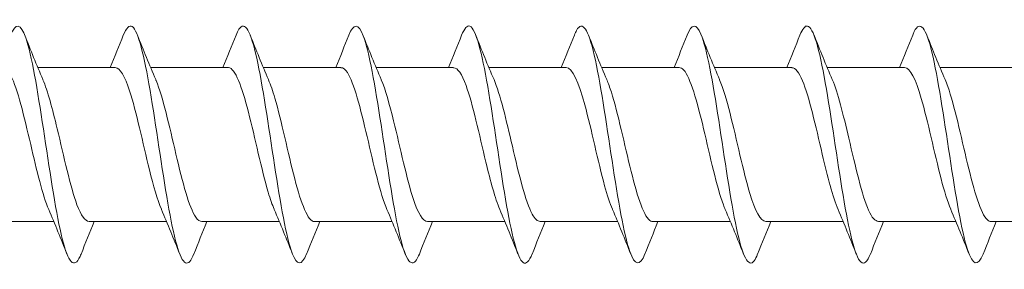
# Model space of a CAD drawing. Units: millimetres. Extents: x 1746 to 2437, y 1614 to 2701.
# Drawn here: x 1965 to 1999, y 2544 to 2552 of the extents above; entities that cross this region are included whole.
import ezdxf

# ---------------------------------------------------------------- set-up
doc = ezdxf.new("R2010")
doc.units = ezdxf.units.MM
doc.layers.get('0').update_dxf_attribs({"lineweight": 5})

msp = doc.modelspace()

# ---------------------------------------------------------------- linework, layer by layer
for p, q in [((1965.947, 2550.378), (1968.558, 2550.378)), ((1969.747, 2550.378), (1972.358, 2550.378)), ((1973.547, 2550.378), (1976.158, 2550.378)), ((1977.347, 2550.378), (1979.958, 2550.378)), ((1981.147, 2550.378), (1983.758, 2550.378)), ((1984.947, 2550.378), (1987.558, 2550.378)), ((1988.747, 2550.378), (1991.358, 2550.378)), ((1992.547, 2550.378), (1995.158, 2550.378)), ((1996.347, 2550.378), (1998.958, 2550.378)), ((1963.877, 2545.178), (1966.487, 2545.178)), ((1967.677, 2545.178), (1970.287, 2545.178)), ((1971.477, 2545.178), (1974.087, 2545.178)), ((1975.277, 2545.178), (1977.887, 2545.178)), ((1979.077, 2545.178), (1981.687, 2545.178)), ((1982.877, 2545.178), (1985.487, 2545.178)), ((1986.677, 2545.178), (1989.287, 2545.178)), ((1990.477, 2545.178), (1993.087, 2545.178)), ((1994.277, 2545.178), (1996.887, 2545.178)), ((1998.077, 2545.178), (2000.687, 2545.178))]:
    msp.add_line(p, q)
for points, knots in [([(1967.405, 2544.086), (1967.382, 2544.025), (1967.358, 2543.974), (1967.335, 2543.931), (1967.136, 2543.569), (1966.936, 2543.888), (1966.736, 2544.751), (1966.537, 2545.614), (1966.337, 2546.995), (1966.137, 2548.303), (1965.938, 2549.612), (1965.738, 2550.809), (1965.539, 2551.382), (1965.369, 2551.869), (1965.199, 2551.893), (1965.029, 2551.47)], [97.084929, 97.084929, 97.084929, 97.084929, 97.200896, 97.200896, 97.200896, 98.191012, 98.191012, 98.191012, 99.181128, 99.181128, 99.181128, 100.171244, 100.171244, 100.171244, 101.013963, 101.013963, 101.013963, 101.013963]), ([(1975.005, 2544.088), (1974.844, 2543.686), (1974.682, 2543.682), (1974.521, 2544.105), (1974.321, 2544.628), (1974.122, 2545.787), (1973.922, 2547.088), (1973.722, 2548.388), (1973.523, 2549.79), (1973.323, 2550.694), (1973.124, 2551.597), (1972.924, 2551.976), (1972.724, 2551.667), (1972.693, 2551.618), (1972.661, 2551.552), (1972.629, 2551.47)], [84.518559, 84.518559, 84.518559, 84.518559, 85.319503, 85.319503, 85.319503, 86.309619, 86.309619, 86.309619, 87.299735, 87.299735, 87.299735, 88.289851, 88.289851, 88.289851, 88.447592, 88.447592, 88.447592, 88.447592]), ([(1986.405, 2544.087), (1986.236, 2543.666), (1986.067, 2543.686), (1985.898, 2544.167), (1985.699, 2544.735), (1985.499, 2545.927), (1985.299, 2547.235), (1985.1, 2548.543), (1984.9, 2549.927), (1984.701, 2550.794), (1984.501, 2551.661), (1984.301, 2551.986), (1984.102, 2551.63), (1984.078, 2551.586), (1984.053, 2551.533), (1984.029, 2551.471)], [65.669003, 65.669003, 65.669003, 65.669003, 66.507298, 66.507298, 66.507298, 67.497414, 67.497414, 67.497414, 68.48753, 68.48753, 68.48753, 69.477646, 69.477646, 69.477646, 69.598037, 69.598037, 69.598037, 69.598037]), ([(1997.805, 2544.086), (1997.629, 2543.645), (1997.452, 2543.693), (1997.276, 2544.234), (1997.076, 2544.846), (1996.876, 2546.07), (1996.677, 2547.384), (1996.477, 2548.698), (1996.278, 2550.06), (1996.078, 2550.89), (1995.878, 2551.719), (1995.679, 2551.99), (1995.479, 2551.587), (1995.462, 2551.553), (1995.446, 2551.514), (1995.429, 2551.471)], [46.819447, 46.819447, 46.819447, 46.819447, 47.695093, 47.695093, 47.695093, 48.685209, 48.685209, 48.685209, 49.675325, 49.675325, 49.675325, 50.665441, 50.665441, 50.665441, 50.748481, 50.748481, 50.748481, 50.748481]), ([(1971.205, 2544.093), (1971.113, 2543.858), (1971.02, 2543.747), (1970.928, 2543.787), (1970.728, 2543.872), (1970.529, 2544.656), (1970.329, 2545.805), (1970.13, 2546.953), (1969.93, 2548.43), (1969.73, 2549.605), (1969.531, 2550.779), (1969.331, 2551.615), (1969.132, 2551.756), (1969.031, 2551.826), (1968.93, 2551.719), (1968.829, 2551.463)], [90.801744, 90.801744, 90.801744, 90.801744, 91.2602, 91.2602, 91.2602, 92.250316, 92.250316, 92.250316, 93.240432, 93.240432, 93.240432, 94.230548, 94.230548, 94.230548, 94.730778, 94.730778, 94.730778, 94.730778]), ([(1978.805, 2544.086), (1978.774, 2544.007), (1978.743, 2543.942), (1978.713, 2543.893), (1978.513, 2543.579), (1978.313, 2543.951), (1978.114, 2544.851), (1977.914, 2545.75), (1977.715, 2547.15), (1977.515, 2548.451), (1977.315, 2549.752), (1977.116, 2550.916), (1976.916, 2551.444), (1976.754, 2551.874), (1976.591, 2551.872), (1976.429, 2551.469)], [78.235373, 78.235373, 78.235373, 78.235373, 78.388691, 78.388691, 78.388691, 79.378807, 79.378807, 79.378807, 80.368923, 80.368923, 80.368923, 81.359039, 81.359039, 81.359039, 82.164407, 82.164407, 82.164407, 82.164407]), ([(1982.605, 2544.093), (1982.505, 2543.84), (1982.405, 2543.732), (1982.305, 2543.799), (1982.106, 2543.934), (1981.906, 2544.764), (1981.707, 2545.936), (1981.507, 2547.108), (1981.307, 2548.585), (1981.108, 2549.736), (1980.908, 2550.887), (1980.709, 2551.677), (1980.509, 2551.769), (1980.416, 2551.811), (1980.322, 2551.701), (1980.229, 2551.463)], [71.952188, 71.952188, 71.952188, 71.952188, 72.447994, 72.447994, 72.447994, 73.43811, 73.43811, 73.43811, 74.428226, 74.428226, 74.428226, 75.418343, 75.418343, 75.418343, 75.881222, 75.881222, 75.881222, 75.881222]), ([(1990.205, 2544.087), (1990.167, 2543.988), (1990.128, 2543.912), (1990.09, 2543.86), (1989.89, 2543.594), (1989.691, 2544.019), (1989.491, 2544.954), (1989.292, 2545.889), (1989.092, 2547.306), (1988.892, 2548.598), (1988.693, 2549.89), (1988.493, 2551.019), (1988.294, 2551.501), (1988.139, 2551.876), (1987.984, 2551.853), (1987.829, 2551.467)], [59.385817, 59.385817, 59.385817, 59.385817, 59.576485, 59.576485, 59.576485, 60.566602, 60.566602, 60.566602, 61.556718, 61.556718, 61.556718, 62.546834, 62.546834, 62.546834, 63.314851, 63.314851, 63.314851, 63.314851]), ([(1994.005, 2544.093), (1993.898, 2543.822), (1993.79, 2543.718), (1993.683, 2543.817), (1993.483, 2544), (1993.284, 2544.876), (1993.084, 2546.07), (1992.884, 2547.264), (1992.685, 2548.739), (1992.485, 2549.865), (1992.286, 2550.991), (1992.086, 2551.734), (1991.886, 2551.776), (1991.801, 2551.794), (1991.715, 2551.683), (1991.629, 2551.464)], [53.102632, 53.102632, 53.102632, 53.102632, 53.635789, 53.635789, 53.635789, 54.625905, 54.625905, 54.625905, 55.616021, 55.616021, 55.616021, 56.606137, 56.606137, 56.606137, 57.031666, 57.031666, 57.031666, 57.031666]), ([(1966.314, 2545.588), (1966.112, 2546.059), (1965.91, 2546.908), (1965.708, 2547.776), (1965.486, 2548.732), (1965.264, 2549.665), (1965.041, 2550.097), (1964.947, 2550.281), (1964.852, 2550.37), (1964.758, 2550.369)], [98.04732, 98.04732, 98.04732, 98.04732, 99.048548, 99.048548, 99.048548, 100.151249, 100.151249, 100.151249, 100.620242, 100.620242, 100.620242, 100.620242]), ([(1970.114, 2545.594), (1969.979, 2545.909), (1969.844, 2546.379), (1969.71, 2546.926), (1969.487, 2547.829), (1969.265, 2548.899), (1969.043, 2549.586), (1968.881, 2550.085), (1968.719, 2550.365), (1968.558, 2550.372)], [91.764134, 91.764134, 91.764134, 91.764134, 92.432342, 92.432342, 92.432342, 93.535043, 93.535043, 93.535043, 94.337057, 94.337057, 94.337057, 94.337057]), ([(1973.914, 2545.594), (1973.846, 2545.748), (1973.779, 2545.942), (1973.711, 2546.17), (1973.489, 2546.921), (1973.266, 2548.009), (1973.044, 2548.876), (1972.822, 2549.742), (1972.599, 2550.346), (1972.377, 2550.377), (1972.371, 2550.378), (1972.364, 2550.378), (1972.358, 2550.378)], [85.480949, 85.480949, 85.480949, 85.480949, 85.816136, 85.816136, 85.816136, 86.918837, 86.918837, 86.918837, 88.021538, 88.021538, 88.021538, 88.053872, 88.053872, 88.053872, 88.053872]), ([(1977.714, 2545.587), (1977.713, 2545.588), (1977.713, 2545.589), (1977.712, 2545.59), (1977.49, 2546.107), (1977.268, 2547.094), (1977.045, 2548.045), (1976.823, 2548.995), (1976.601, 2549.865), (1976.379, 2550.207), (1976.305, 2550.32), (1976.231, 2550.373), (1976.158, 2550.371)], [79.197764, 79.197764, 79.197764, 79.197764, 79.19993, 79.19993, 79.19993, 80.302631, 80.302631, 80.302631, 81.405332, 81.405332, 81.405332, 81.770687, 81.770687, 81.770687, 81.770687]), ([(1981.514, 2545.592), (1981.358, 2545.957), (1981.202, 2546.533), (1981.047, 2547.185), (1980.825, 2548.115), (1980.602, 2549.155), (1980.38, 2549.769), (1980.239, 2550.159), (1980.098, 2550.366), (1979.958, 2550.37)], [72.914579, 72.914579, 72.914579, 72.914579, 73.686425, 73.686425, 73.686425, 74.789126, 74.789126, 74.789126, 75.487501, 75.487501, 75.487501, 75.487501]), ([(1985.314, 2545.595), (1985.225, 2545.798), (1985.137, 2546.068), (1985.048, 2546.39), (1984.826, 2547.198), (1984.604, 2548.294), (1984.381, 2549.114), (1984.173, 2549.881), (1983.966, 2550.373), (1983.758, 2550.378)], [66.631393, 66.631393, 66.631393, 66.631393, 67.070219, 67.070219, 67.070219, 68.17292, 68.17292, 68.17292, 69.204316, 69.204316, 69.204316, 69.204316]), ([(1989.114, 2545.589), (1989.092, 2545.637), (1989.071, 2545.69), (1989.05, 2545.747), (1988.827, 2546.344), (1988.605, 2547.376), (1988.383, 2548.311), (1988.16, 2549.246), (1987.938, 2550.042), (1987.716, 2550.29), (1987.663, 2550.348), (1987.61, 2550.375), (1987.558, 2550.373)], [60.348208, 60.348208, 60.348208, 60.348208, 60.454013, 60.454013, 60.454013, 61.556714, 61.556714, 61.556714, 62.659415, 62.659415, 62.659415, 62.921131, 62.921131, 62.921131, 62.921131]), ([(1992.914, 2545.59), (1992.737, 2546.004), (1992.561, 2546.697), (1992.384, 2547.45), (1992.162, 2548.398), (1991.94, 2549.396), (1991.717, 2549.932), (1991.597, 2550.221), (1991.477, 2550.367), (1991.358, 2550.368)], [54.065023, 54.065023, 54.065023, 54.065023, 54.940508, 54.940508, 54.940508, 56.043209, 56.043209, 56.043209, 56.637945, 56.637945, 56.637945, 56.637945]), ([(1996.714, 2545.596), (1996.604, 2545.848), (1996.495, 2546.203), (1996.386, 2546.625), (1996.163, 2547.481), (1995.941, 2548.572), (1995.719, 2549.337), (1995.532, 2549.981), (1995.345, 2550.368), (1995.158, 2550.376)], [47.781837, 47.781837, 47.781837, 47.781837, 48.324302, 48.324302, 48.324302, 49.427003, 49.427003, 49.427003, 50.35476, 50.35476, 50.35476, 50.35476]), ([(1966.121, 2549.964), (1966.281, 2549.589), (1966.441, 2548.987), (1966.601, 2548.313), (1966.824, 2547.378), (1967.046, 2546.346), (1967.268, 2545.749), (1967.404, 2545.383), (1967.541, 2545.19), (1967.677, 2545.187)], [-100.051572, -100.051572, -100.051572, -100.051572, -99.256618, -99.256618, -99.256618, -98.153917, -98.153917, -98.153917, -97.47865, -97.47865, -97.47865, -97.47865]), ([(1969.921, 2549.969), (1969.926, 2549.957), (1969.931, 2549.945), (1969.936, 2549.933), (1970.158, 2549.398), (1970.381, 2548.4), (1970.603, 2547.452), (1970.825, 2546.504), (1971.047, 2545.65), (1971.27, 2545.329), (1971.339, 2545.229), (1971.408, 2545.183), (1971.477, 2545.185)], [-93.768387, -93.768387, -93.768387, -93.768387, -93.743113, -93.743113, -93.743113, -92.640412, -92.640412, -92.640412, -91.537711, -91.537711, -91.537711, -91.195464, -91.195464, -91.195464, -91.195464]), ([(1973.721, 2549.962), (1973.793, 2549.797), (1973.865, 2549.587), (1973.937, 2549.339), (1974.16, 2548.575), (1974.382, 2547.483), (1974.604, 2546.627), (1974.827, 2545.77), (1975.049, 2545.187), (1975.271, 2545.178), (1975.273, 2545.178), (1975.275, 2545.178), (1975.277, 2545.178)], [-87.485202, -87.485202, -87.485202, -87.485202, -87.126907, -87.126907, -87.126907, -86.024206, -86.024206, -86.024206, -84.921505, -84.921505, -84.921505, -84.912279, -84.912279, -84.912279, -84.912279]), ([(1977.521, 2549.962), (1977.66, 2549.637), (1977.799, 2549.144), (1977.939, 2548.573), (1978.161, 2547.663), (1978.383, 2546.599), (1978.606, 2545.928), (1978.763, 2545.454), (1978.92, 2545.191), (1979.077, 2545.185)], [-81.202017, -81.202017, -81.202017, -81.202017, -80.510701, -80.510701, -80.510701, -79.408, -79.408, -79.408, -78.629094, -78.629094, -78.629094, -78.629094]), ([(1981.321, 2549.969), (1981.527, 2549.487), (1981.734, 2548.608), (1981.94, 2547.72), (1982.162, 2546.765), (1982.385, 2545.845), (1982.607, 2545.432), (1982.697, 2545.266), (1982.787, 2545.185), (1982.877, 2545.187)], [-74.918831, -74.918831, -74.918831, -74.918831, -73.894495, -73.894495, -73.894495, -72.791794, -72.791794, -72.791794, -72.345909, -72.345909, -72.345909, -72.345909]), ([(1985.121, 2549.964), (1985.172, 2549.848), (1985.223, 2549.707), (1985.275, 2549.546), (1985.497, 2548.845), (1985.719, 2547.77), (1985.942, 2546.874), (1986.164, 2545.978), (1986.386, 2545.302), (1986.608, 2545.195), (1986.631, 2545.184), (1986.654, 2545.179), (1986.677, 2545.179)], [-68.635646, -68.635646, -68.635646, -68.635646, -68.38099, -68.38099, -68.38099, -67.278289, -67.278289, -67.278289, -66.175588, -66.175588, -66.175588, -66.062723, -66.062723, -66.062723, -66.062723]), ([(1988.921, 2549.961), (1989.039, 2549.686), (1989.158, 2549.291), (1989.276, 2548.825), (1989.498, 2547.95), (1989.721, 2546.865), (1989.943, 2546.127), (1990.121, 2545.536), (1990.299, 2545.19), (1990.477, 2545.182)], [-62.352461, -62.352461, -62.352461, -62.352461, -61.764784, -61.764784, -61.764784, -60.662083, -60.662083, -60.662083, -59.779538, -59.779538, -59.779538, -59.779538]), ([(1992.721, 2549.967), (1992.906, 2549.532), (1993.092, 2548.785), (1993.277, 2547.99), (1993.5, 2547.037), (1993.722, 2546.06), (1993.944, 2545.561), (1994.055, 2545.312), (1994.166, 2545.188), (1994.277, 2545.188)], [-56.069275, -56.069275, -56.069275, -56.069275, -55.148578, -55.148578, -55.148578, -54.045877, -54.045877, -54.045877, -53.496353, -53.496353, -53.496353, -53.496353]), ([(1996.521, 2549.967), (1996.551, 2549.898), (1996.582, 2549.82), (1996.612, 2549.733), (1996.834, 2549.103), (1997.057, 2548.056), (1997.279, 2547.131), (1997.501, 2546.205), (1997.723, 2545.444), (1997.946, 2545.239), (1997.989, 2545.199), (1998.033, 2545.18), (1998.077, 2545.182)], [-49.78609, -49.78609, -49.78609, -49.78609, -49.635073, -49.635073, -49.635073, -48.532372, -48.532372, -48.532372, -47.429671, -47.429671, -47.429671, -47.213167, -47.213167, -47.213167, -47.213167])]:
    msp.add_open_spline(points, degree=3, knots=knots)
for points in [[(1965.505, 2551.472), (1965.704, 2550.967), (1965.907, 2550.463), (1966.121, 2549.969)], [(1968.387, 2550.378), (1968.538, 2550.74), (1968.685, 2551.106), (1968.829, 2551.472)], [(1969.305, 2551.472), (1969.504, 2550.967), (1969.707, 2550.463), (1969.921, 2549.969)], [(1972.187, 2550.378), (1972.338, 2550.74), (1972.485, 2551.106), (1972.629, 2551.472)], [(1973.105, 2551.472), (1973.304, 2550.967), (1973.507, 2550.463), (1973.721, 2549.969)], [(1975.987, 2550.378), (1976.138, 2550.74), (1976.285, 2551.106), (1976.429, 2551.472)], [(1976.905, 2551.472), (1977.104, 2550.967), (1977.307, 2550.463), (1977.521, 2549.969)], [(1979.787, 2550.378), (1979.938, 2550.74), (1980.085, 2551.106), (1980.229, 2551.472)], [(1980.705, 2551.472), (1980.904, 2550.967), (1981.107, 2550.463), (1981.321, 2549.969)], [(1983.587, 2550.378), (1983.738, 2550.74), (1983.885, 2551.106), (1984.029, 2551.472)], [(1984.505, 2551.472), (1984.704, 2550.967), (1984.907, 2550.463), (1985.121, 2549.969)], [(1987.387, 2550.378), (1987.538, 2550.74), (1987.685, 2551.106), (1987.829, 2551.472)], [(1988.305, 2551.472), (1988.504, 2550.967), (1988.707, 2550.463), (1988.921, 2549.969)], [(1991.187, 2550.378), (1991.338, 2550.74), (1991.485, 2551.106), (1991.629, 2551.472)], [(1992.105, 2551.472), (1992.304, 2550.967), (1992.507, 2550.463), (1992.721, 2549.969)], [(1994.987, 2550.378), (1995.138, 2550.74), (1995.285, 2551.106), (1995.429, 2551.472)], [(1995.905, 2551.472), (1996.104, 2550.967), (1996.307, 2550.463), (1996.521, 2549.969)], [(1966.929, 2544.084), (1966.73, 2544.589), (1966.527, 2545.093), (1966.314, 2545.587)], [(1970.729, 2544.084), (1970.53, 2544.589), (1970.327, 2545.093), (1970.114, 2545.587)], [(1974.529, 2544.084), (1974.33, 2544.589), (1974.127, 2545.093), (1973.914, 2545.587)], [(1978.329, 2544.084), (1978.13, 2544.589), (1977.927, 2545.093), (1977.714, 2545.587)], [(1982.129, 2544.084), (1981.93, 2544.589), (1981.727, 2545.093), (1981.514, 2545.587)], [(1985.929, 2544.084), (1985.73, 2544.589), (1985.527, 2545.093), (1985.314, 2545.587)], [(1989.729, 2544.084), (1989.53, 2544.589), (1989.327, 2545.093), (1989.114, 2545.587)], [(1993.529, 2544.084), (1993.33, 2544.589), (1993.127, 2545.093), (1992.914, 2545.587)], [(1997.329, 2544.084), (1997.13, 2544.589), (1996.927, 2545.093), (1996.714, 2545.587)], [(1967.847, 2545.178), (1967.696, 2544.816), (1967.55, 2544.45), (1967.405, 2544.084)], [(1971.647, 2545.178), (1971.496, 2544.816), (1971.35, 2544.45), (1971.205, 2544.084)], [(1975.447, 2545.178), (1975.296, 2544.816), (1975.15, 2544.45), (1975.005, 2544.084)], [(1979.247, 2545.178), (1979.096, 2544.816), (1978.95, 2544.45), (1978.805, 2544.084)], [(1983.047, 2545.178), (1982.896, 2544.816), (1982.75, 2544.45), (1982.605, 2544.084)], [(1986.847, 2545.178), (1986.696, 2544.816), (1986.55, 2544.45), (1986.405, 2544.084)], [(1990.647, 2545.178), (1990.496, 2544.816), (1990.35, 2544.45), (1990.205, 2544.084)], [(1994.447, 2545.178), (1994.296, 2544.816), (1994.15, 2544.45), (1994.005, 2544.084)], [(1998.247, 2545.178), (1998.096, 2544.816), (1997.95, 2544.45), (1997.805, 2544.084)]]:
    msp.add_open_spline(points, degree=3)

doc.saveas('drawing.dxf')
